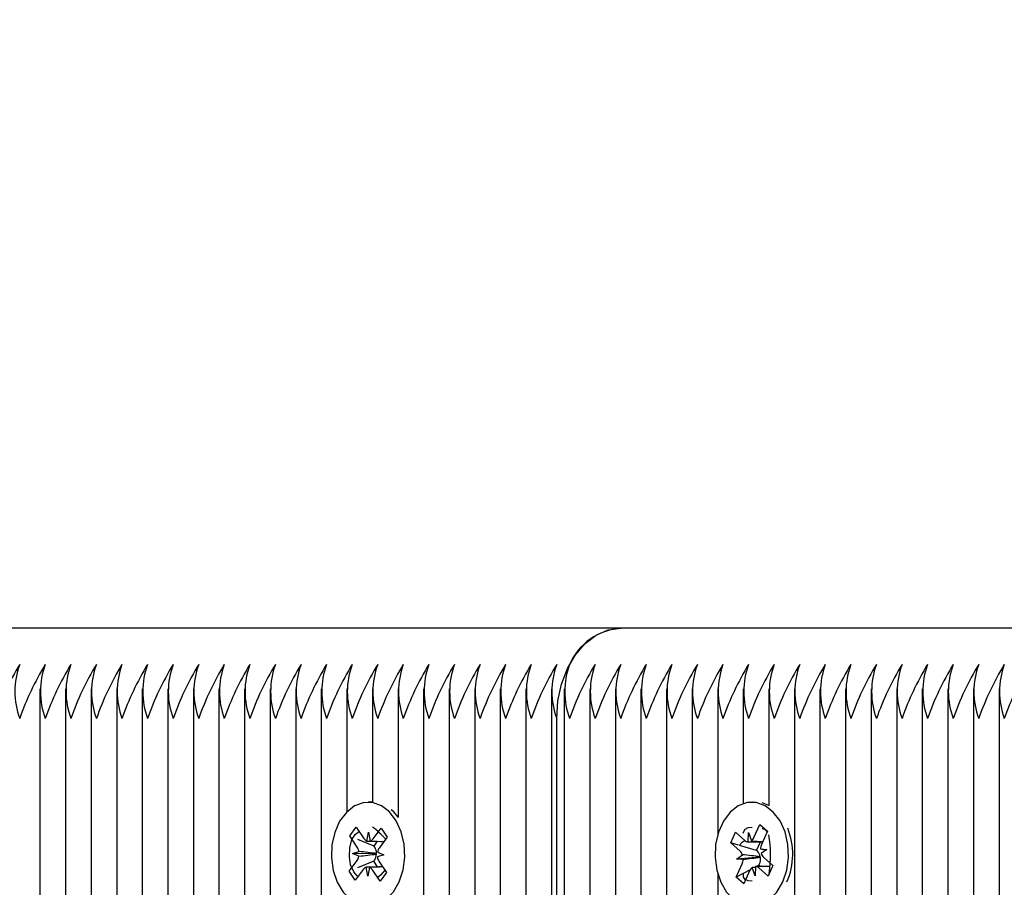
# Model space of a CAD drawing. Units: metres. Extents: x 5 to 17.7, y 3.7 to 15.4.
# Drawn here: x 8.2 to 8.3, y 12.8 to 12.9 of the extents above; entities that cross this region are included whole.
import ezdxf

# ---------------------------------------------------------------- set-up
doc = ezdxf.new("R2010")
doc.units = ezdxf.units.M
doc.header["$LTSCALE"] = 100
doc.header["$PDSIZE"] = -1
doc.linetypes.add('SLD-Сплошная', pattern=[0])
doc.styles.get("Standard").update_dxf_attribs({"font": 'isocpeui.ttf'})
doc.dimstyles.new('ISO-25', dxfattribs={"dimtxt": 2.5, "dimasz": 2.5, "dimexe": 1.25, "dimexo": 0.625, "dimtad": 1, "dimtxsty": 'Standard', "dimcen": 2.5, "dimadec": 0, "dimazin": 0, "dimtfac": 1, "dimtmove": 0, "dimatfit": 3, "dimfxl": 1, "dimarcsym": 0})

# ---------------------------------------------------------------- blocks, each defined once
blk = doc.blocks.new('*D25')
at = {"color": 0, "lineweight": -2, "transparency": 16777216}
for p, q in [((7.646185067124783, 12.320377702609), (7.646185067124783, 15.1617183907765)), ((14.63829999689351, 12.345377702609), (14.63829999689351, 15.1617183907765)), ((7.946185067124783, 15.06171839077651), (14.33829999689351, 15.06171839077651))]:
    blk.add_line(p, q, dxfattribs=at)
at = {"color": 0, "transparency": 16777216}
for points in [[(7.946185067124783, 15.11171839077651), (7.946185067124783, 15.0117183907765), (7.646185067124783, 15.06171839077651)], [(14.33829999689351, 15.11171839077651), (14.33829999689351, 15.0117183907765), (14.63829999689351, 15.06171839077651)]]:
    blk.add_solid(points, dxfattribs=at)
at = {"layer": 'Defpoints', "color": 0, "transparency": 16777216}
for p in [(14.63829999689351, 15.06171839077651), (14.63829999689351, 12.345377702609), (7.646185067124783, 12.320377702609)]:
    blk.add_point(p, dxfattribs=at)
at = {"color": 0, "transparency": 16777216, "insert": (11.14224253200915, 15.27171839077651), "char_height": 0.25, "attachment_point": 5}
blk.add_mtext('6,99м', dxfattribs=at)
blk = doc.blocks.new('*D26')
at = {"color": 0, "lineweight": -2, "transparency": 16777216}
for p, q in [((9.16626710155256, 13.109736772378), (5.305626710580665, 13.109736772378)), ((5.405626710580665, 6.723344807268042), (5.405626710580664, 12.809736772378)), ((8.716267101552559, 6.423344807268043), (5.305626710580666, 6.423344807268042))]:
    blk.add_line(p, q, dxfattribs=at)
at = {"color": 0, "transparency": 16777216}
for points in [[(5.355626710580665, 12.809736772378), (5.455626710580664, 12.809736772378), (5.405626710580664, 13.109736772378)], [(5.355626710580665, 6.723344807268042), (5.455626710580665, 6.723344807268042), (5.405626710580665, 6.423344807268042)]]:
    blk.add_solid(points, dxfattribs=at)
at = {"layer": 'Defpoints', "color": 0, "transparency": 16777216}
for p in [(5.405626710580664, 13.109736772378), (9.16626710155256, 13.109736772378), (8.716267101552559, 6.423344807268043)]:
    blk.add_point(p, dxfattribs=at)
at = {"color": 0, "transparency": 16777216, "insert": (5.195626710580667, 9.766540789823017), "char_height": 0.25, "attachment_point": 5, "rotation": 90}
blk.add_mtext('6,69м', dxfattribs=at)

msp = doc.modelspace()

# ---------------------------------------------------------------- linework, layer by layer
at = {"color": 7, "linetype": 'SLD-Сплошная', "lineweight": 25}
for p, q in [((8.302491272807693, 12.800377702609), (8.21056739125344, 12.800377702609)), ((8.394415154361944, 12.800377702609), (8.302491272807691, 12.800377702609)), ((8.238265876063275, 12.79368687483862), (8.238265876063275, 12.636877702609)), ((8.24109430318802, 12.79368687483862), (8.24109430318802, 12.636877702609)), ((8.243922730312766, 12.79368687483862), (8.243922730312766, 12.636877702609)), ((8.246751157437513, 12.79368687483862), (8.246751157437513, 12.636877702609)), ((8.249579584562259, 12.79368687483862), (8.249579584562259, 12.63661956736606)), ((8.252408011687006, 12.79368687483862), (8.252408011687006, 11.84706853037938)), ((8.255236438811753, 12.79368687483862), (8.255236438811753, 11.84706853037938)), ((8.258064865936499, 12.79368687483862), (8.258064865936499, 11.84706853037937)), ((8.260893293061244, 12.79368687483862), (8.260893293061244, 11.84706853037938)), ((8.263721720185991, 12.79368687483862), (8.263721720185991, 11.84706853037937)), ((8.266550147310738, 12.79368687483862), (8.266550147310738, 12.0779757424448)), ((8.269378574435484, 12.79368687483862), (8.269378574435484, 12.08541042689034)), ((8.27220700156023, 12.79368687483863), (8.27220700156023, 12.78006642022421)), ((8.275035428684976, 12.79368687483862), (8.275035428684975, 12.78112706263316)), ((8.277863855809722, 12.79368687483862), (8.277863855809722, 12.77942354605459)), ((8.280692282934469, 12.79368687483863), (8.280692282934469, 12.09831731764258)), ((8.283520710059214, 12.79368687483862), (8.283520710059214, 12.09968403269987)), ((8.286349137183961, 12.79368687483862), (8.286349137183961, 12.10047971776502)), ((8.289177564308707, 12.79368687483862), (8.289177564308707, 12.10082160350819)), ((8.292005991433452, 12.79368687483863), (8.292005991433452, 12.10071976806285)), ((8.2948344185582, 12.79368687483862), (8.2948344185582, 12.10016962140571)), ((8.296248632120573, 12.79368687483862), (8.296248632120573, 12.09968934197934)), ((8.299077059245318, 12.79368687483862), (8.299077059245318, 12.09838244974439)), ((8.301905486370064, 12.79368687483862), (8.301905486370064, 12.09653168195583)), ((8.304733913494811, 12.79368687483862), (8.304733913494811, 12.09392441381655)), ((8.307562340619558, 12.79368687483862), (8.307562340619558, 12.09048609041765)), ((8.310390767744304, 12.79368687483862), (8.310390767744304, 12.08637323006543)), ((8.313219194869049, 12.79368687483862), (8.313219194869049, 12.77753880519247)), ((8.316047621993796, 12.79368687483862), (8.316047621993796, 12.7809721446164)), ((8.318876049118543, 12.79368687483862), (8.318876049118542, 12.78073606009398)), ((8.321704476243289, 12.79368687483862), (8.321704476243289, 12.08039843964709)), ((8.324532903368034, 12.79368687483862), (8.324532903368034, 12.08132192221891)), ((8.32736133049278, 12.79368687483862), (8.32736133049278, 12.08127328432404)), ((8.330189757617527, 12.79368687483862), (8.330189757617527, 12.08025005021368)), ((8.333018184742274, 12.79368687483862), (8.333018184742272, 12.07946987807242)), ((8.33584661186702, 12.79368687483862), (8.33584661186702, 12.0794290682864)), ((8.338675038991765, 12.79368687483862), (8.338675038991765, 12.0806884181742)), ((8.341503466116512, 12.79368687483862), (8.341503466116512, 12.08119318342038)), ((8.344331893241257, 12.79368687483862), (8.344331893241257, 12.08073655742308)), ((8.295420204995827, 12.10000444983726), (8.295420204995827, 12.790377702609)), ((8.275020174358595, 12.781127702609), (8.274560554950822, 12.781127702609)), ((8.317031868990627, 12.781127702609), (8.316986961822016, 12.781127702609)), ((8.318876049118543, 12.78076061474929), (8.31813645967693, 12.78104432730597)), ((8.272520262498833, 12.77739436158381), (8.27323739253191, 12.77835947765523)), ((8.27323739253191, 12.77835947765523), (8.274078256249632, 12.77710986914997)), ((8.274398420319374, 12.77683327548194), (8.274603297880995, 12.77781647198798)), ((8.274603297880995, 12.77781647198798), (8.274773481166294, 12.7768201285237)), ((8.275102941539352, 12.7770739509921), (8.275986548187252, 12.77826311186582)), ((8.275986548187252, 12.77826311186582), (8.276668988305985, 12.77724893684706)), ((8.314660790632557, 12.77663084074769), (8.315190104550084, 12.77781391029485)), ((8.315190104550084, 12.77781391029485), (8.316220861665427, 12.77689157383872)), ((8.316579020729561, 12.77673359190981), (8.316608395069336, 12.77775774975718)), ((8.316608395069336, 12.77775774975718), (8.31694505062431, 12.77685003224902)), ((8.317220873934975, 12.7772096947615), (8.317873064297645, 12.77866740545354)), ((8.317873064297645, 12.77866740545354), (8.318709620797057, 12.77791884253262)), ((8.318222505443298, 12.7783186303776), (8.317873064297645, 12.77866740545354)), ((8.318709620797057, 12.77791884253262), (8.318057430434392, 12.77646113184058)), ((8.318682898298988, 12.77785911507668), (8.318384350310902, 12.77815709400248)), ((8.273361126216559, 12.77614475307855), (8.272520262498833, 12.77739436158381)), ((8.272554679337087, 12.77737980026137), (8.272520262498833, 12.77739436158381)), ((8.275209092231245, 12.77625675224192), (8.273432540164421, 12.77700838861488)), ((8.275209092231245, 12.77625675224192), (8.275612450682036, 12.77679959343592)), ((8.276668988305985, 12.77724893684706), (8.27578538165809, 12.77605977597334)), ((8.315691547747903, 12.77570850429155), (8.314660790632557, 12.77663084074769)), ((8.315504922803276, 12.77638315878942), (8.314660790632557, 12.77663084074769)), ((8.31694414530932, 12.77673274975718), (8.318178954265218, 12.77673274975718)), ((8.317522494110777, 12.77579117091154), (8.317943763332554, 12.77673274975718)), ((8.272836084585201, 12.77543815024054), (8.273540605805179, 12.77567882575071)), ((8.275284456661385, 12.77614475307855), (8.275209092231245, 12.77625675224192)), ((8.27558980039979, 12.77560699560373), (8.276285025316449, 12.77531725497745)), ((8.317522494110777, 12.77579117091154), (8.315631721642895, 12.77634595397009)), ((8.317614878192732, 12.77570850429156), (8.317522494110777, 12.77579117091154)), ((8.317945720341154, 12.7759546184346), (8.318669909300032, 12.7759130768449)), ((8.318669909300032, 12.7759130768449), (8.318028056094619, 12.77543697399322)), ((8.272452121595661, 12.77350646837094), (8.273335728243557, 12.77469562924467)), ((8.273531309501857, 12.77514840961427), (8.272836084585201, 12.77543815024054)), ((8.275409359262326, 12.77541536783137), (8.272836084585201, 12.77543815024054)), ((8.275179863320476, 12.77458904784544), (8.27337760148865, 12.77387377057082)), ((8.275179863320476, 12.77458904784544), (8.27525905868839, 12.77469562924467)), ((8.275603746604608, 12.77395911442589), (8.275179863320476, 12.77458904784544)), ((8.275409359262326, 12.77541536783137), (8.275484196808705, 12.77544093351221)), ((8.275483209311787, 12.77538459022391), (8.275409359262326, 12.77541536783137)), ((8.276285025316449, 12.77531725497745), (8.27558050409647, 12.7750765794673)), ((8.275759983685091, 12.77461065213945), (8.276600847402817, 12.77336104363419)), ((8.315304014344003, 12.77484232837309), (8.315945867549415, 12.77531843122479)), ((8.31786163925303, 12.77504410823762), (8.315304014344003, 12.77484232837309)), ((8.31602820330288, 12.7748007867834), (8.315304014344003, 12.77484232837309)), ((8.31786163925303, 12.77504410823762), (8.317929819909152, 12.77509468211422)), ((8.317938565998825, 12.77503969549524), (8.31786163925303, 12.77504410823762)), ((8.318282375896132, 12.77504690092645), (8.319313133011478, 12.77412456447032)), ((8.272505752754041, 12.77352775337412), (8.272452121595661, 12.77350646837094)), ((8.273134561714397, 12.77249229335219), (8.272452121595661, 12.77350646837094)), ((8.274018168362296, 12.7736814542259), (8.273134561714397, 12.77249229335219)), ((8.274517812020655, 12.77293893323002), (8.274347628735354, 12.7739352766943)), ((8.274722689582276, 12.77392212973606), (8.274517812020655, 12.77293893323002)), ((8.275883717369743, 12.77239592756277), (8.275042853652012, 12.77364553606803)), ((8.276600847402817, 12.77336104363419), (8.275883717369743, 12.77239592756277)), ((8.315264302846975, 12.77283656268538), (8.315916493209642, 12.77429427337742)), ((8.316806173498655, 12.77364947506609), (8.315264302846975, 12.77283656268538)), ((8.31675304970906, 12.7735457104565), (8.31610085934639, 12.77208799976446)), ((8.3173655285747, 12.77299765546082), (8.317028873019725, 12.77390537296898)), ((8.317394902914474, 12.7740218133082), (8.3173655285747, 12.77299765546082)), ((8.3177813695269, 12.77416362255578), (8.317513392827008, 12.77402233860511)), ((8.319000737811844, 12.77402265546083), (8.317701278814644, 12.77402265546083)), ((8.318783819093953, 12.77294149492315), (8.317753061978602, 12.77386383137929)), ((8.3177813695269, 12.77416362255578), (8.317839823654474, 12.77429427337742)), ((8.317938907305201, 12.77402265546083), (8.3177813695269, 12.77416362255578)), ((8.319313133011478, 12.77412456447032), (8.318783819093953, 12.77294149492315)), ((8.313219194869049, 12.77321660002553), (8.313219194869049, 12.0849720022962)), ((8.31610085934639, 12.77208799976446), (8.315264302846975, 12.77283656268538)), ((8.316047621993796, 12.77307218127601), (8.316047621993796, 12.7729064994823)), ((8.318876049118543, 12.77325222712419), (8.318876049118542, 12.77322961047506))]:
    msp.add_line(p, q, dxfattribs=at)
at = {"color": 7, "linetype": 'SLD-Сплошная', "lineweight": 25, "flags": 128}
for points in [[(8.295420204995827, 12.790377702609), (8.295556073581082, 12.79232860582916), (8.29595845798331, 12.79420453693265), (8.296611894795596, 12.7959334049392), (8.297491272807692, 12.79744877042087), (8.298562798015757, 12.79869239873203), (8.299785292306963, 12.79961649793411), (8.301111775911277, 12.80018555541303), (8.302491272807693, 12.800377702609)], [(8.277363434009914, 12.7712123409248), (8.278007856535352, 12.77232897770002), (8.278435672423946, 12.77363717707371), (8.278620000430017, 12.77505474006798), (8.278549258547036, 12.77649259598647), (8.278227891747678, 12.77786039905377), (8.277676092689852, 12.77907220517273), (8.276928532937736, 12.78005187210817), (8.27603218441989, 12.78073784378359), (8.275043368010229, 12.78108701807579), (8.27402421468038, 12.78107745507982), (8.273038761582246, 12.78070975567388), (8.272148928358225, 12.78000702376396), (8.271410626502359, 12.77901341458042), (8.270870246235535, 12.7777913602425), (8.2705617416373, 12.77641764691866), (8.27050449718616, 12.77497859006919), (8.27070210976151, 12.77356461092843), (8.271142162638474, 12.77226455500605), (8.27179700567639, 12.77116010959692), (8.272625492678841, 12.77032067106795), (8.273575566760504, 12.76979898442918), (8.274587531272697, 12.76962782917073), (8.275597800763375, 12.76981795960696), (8.276542896284926, 12.77035742914332), (8.277363434009914, 12.7712123409248)], [(8.320422818873181, 12.77230324775522), (8.320855518931493, 12.77360823043306), (8.321045143319058, 12.77502439555537), (8.320979777238215, 12.77646276025923), (8.320663527880226, 12.77783294680037), (8.320116266355335, 12.7790488613192), (8.319372379117839, 12.7800341034347), (8.318478607338694, 12.78072676676127), (8.317491109985848, 12.78108332871468), (8.316471935149742, 12.78108138519604), (8.315485121333591, 12.78072105832378), (8.31459267367871, 12.78002498876047), (8.31385066795345, 12.77903691311674), (8.313305727106432, 12.77781891581918), (8.312992091775229, 12.77644752811746), (8.31292946882117, 12.77500891934451), (8.31312179307477, 12.77359348258035), (8.313556980095854, 12.7722901549225), (8.314207685483385, 12.771180829241), (8.315033023024736, 12.77033520854822), (8.315981133726803, 12.76980642630229), (8.31699244430727, 12.76962770783642), (8.318003410403024, 12.76981028268911), (8.318950509296199, 12.77034267901092), (8.319774231280148, 12.77119144438291), (8.320422818873181, 12.77230324775522)], [(8.277863855809722, 12.77948738040769), (8.277388152345509, 12.78005187210817), (8.27712426636811, 12.78029787472296)], [(8.273461814508675, 12.7729327112912), (8.27335415165231, 12.77299578994498), (8.272964557331733, 12.77341666368712), (8.272624956940177, 12.77418675057743), (8.27249188448356, 12.77508127018657), (8.272529694229386, 12.77608362615246), (8.272770646473663, 12.77698742132925), (8.273173823419313, 12.77759601995972), (8.273557931795574, 12.77788312389933)], [(8.316066426427373, 12.77768853540099), (8.31605121315176, 12.77775724111571), (8.316252846514478, 12.7781505670775), (8.316580885230808, 12.77832194359085), (8.317034564602741, 12.77837542483523)], [(8.318125783526026, 12.77821615893228), (8.318159175522068, 12.77820933332723), (8.318384350310902, 12.77815709400248)], [(8.315631493087333, 12.77638413692316), (8.31591865439981, 12.77672489106021), (8.316253320179447, 12.77693801397475)], [(8.276457699313985, 12.77364553606803), (8.275912314732054, 12.77303663948836), (8.275620276127786, 12.77278742788517)], [(8.317035132704417, 12.77238046069852), (8.316580862619686, 12.77243346812633), (8.316269506401778, 12.77259056662109), (8.316086743694692, 12.77284517653019), (8.316061517646704, 12.77320704246024), (8.316104641869462, 12.77327961022288)]]:
    msp.add_lwpolyline(points, dxfattribs=at)
at = {"color": 7, "linetype": 'SLD-Сплошная', "lineweight": 25}
for centre, radius, start, end in [((8.30297372189662, 12.79369541656428), 0.006699679388360378, 94.12948755209788, 156.3992918134348), ((8.262765719241264, 12.78010450815115), 0.03130458913863381, 148.6788727945472, 160.8423235641229), ((8.244177862687536, 12.793377702609), 0.008688955437077515, 159.8019720020319, 200.1980279979839), ((8.265594146365833, 12.78010450815123), 0.03130458913843954, 148.6788727945059, 160.8423235641575), ((8.24700628981227, 12.793377702609), 0.008688955437064792, 159.8019720019996, 200.1980279980122), ((8.268422573490575, 12.78010450815123), 0.03130458913843467, 148.6788727945081, 160.8423235641614), ((8.24983471693801, 12.793377702609), 0.008688955437998379, 159.8019720042643, 200.1980279957475), ((8.271251000615157, 12.7801045081513), 0.03130458913825757, 148.6788727944593, 160.8423235641831), ((8.252663144061781, 12.793377702609), 0.00868895543708313, 159.8019720020441, 200.1980279979677), ((8.27407942773494, 12.78010450815365), 0.03130458913279871, 148.6788727933988, 160.8423235652518), ((8.255491571185546, 12.793377702609), 0.008688955436161213, 159.8019719998076, 200.1980280002042), ((8.276907854864888, 12.78010450815121), 0.03130458913851163, 148.6788727945402, 160.8423235641622), ((8.258319998311277, 12.793377702609), 0.008688955437087517, 159.8019720020562, 200.1980279979597), ((8.279736281989466, 12.78010450815128), 0.03130458913833117, 148.678872794488, 160.8423235641817), ((8.26114842543602, 12.793377702609), 0.00868895543708313, 159.8019720020441, 200.1980279979677), ((8.282564709114405, 12.78010450815119), 0.03130458913854321, 148.6788727945333, 160.8423235641444), ((8.263976852561749, 12.793377702609), 0.008688955438006714, 159.8019720042846, 200.1980279957272), ((8.285393136239065, 12.78010450815122), 0.03130458913845276, 148.6788727944977, 160.8423235641454), ((8.266805279684897, 12.793377702609), 0.008688955436505693, 159.8019720006558, 200.1980279993561), ((8.288221563366838, 12.78010450814979), 0.0313045891417808, 148.6788727951401, 160.842323563484), ((8.269633706810252, 12.793377702609), 0.008688955437076462, 159.8019720020279, 200.1980279979839), ((8.291049990488546, 12.78010450815123), 0.03130458913843467, 148.6788727945081, 160.8423235641614), ((8.272462133935004, 12.793377702609), 0.00868895543708313, 159.8019720020441, 200.1980279979677), ((8.293878417613127, 12.7801045081513), 0.03130458913825757, 148.6788727944593, 160.8423235641831), ((8.275290561059732, 12.793377702609), 0.008688955437064792, 159.8019720019996, 200.1980279980122), ((8.29670684473298, 12.78010450815362), 0.03130458913287399, 148.6788727934292, 160.8423235652515), ((8.278118988184497, 12.793377702609), 0.00868895543708313, 159.8019720020441, 200.1980279979677), ((8.29953527185782, 12.78010450815357), 0.03130458913297868, 148.6788727934438, 160.8423235652251), ((8.280947415309255, 12.793377702609), 0.0086889554370948, 159.8019720020724, 200.1980279979394), ((8.302363698987365, 12.7801045081513), 0.03130458913825757, 148.6788727944593, 160.8423235641831), ((8.28377584243398, 12.793377702609), 0.008688955437074795, 159.8019720020239, 200.198027997988), ((8.30519212611228, 12.78010450815123), 0.03130458913843954, 148.6788727945059, 160.8423235641575), ((8.286604269558735, 12.793377702609), 0.00868895543708313, 159.8019720020441, 200.1980279979677), ((8.308020553242, 12.78010450814888), 0.03130458914391201, 148.6788727955581, 160.8423235630767), ((8.289432696683475, 12.793377702609), 0.008688955437076462, 159.8019720020279, 200.1980279979839), ((8.310848980361769, 12.78010450815123), 0.03130458913843467, 148.6788727945081, 160.8423235641614), ((8.292261123809203, 12.793377702609), 0.008688955437998379, 159.8019720042643, 200.1980279957475), ((8.313677407486518, 12.78010450815123), 0.03130458913843954, 148.6788727945059, 160.8423235641575), ((8.295089550932987, 12.793377702609), 0.008688955437095854, 159.8019720020764, 200.1980279979394), ((8.316505834606021, 12.7801045081537), 0.03130458913267375, 148.6788727933857, 160.8423235652859), ((8.297917978057734, 12.793377702609), 0.008688955437096468, 159.8019720020764, 200.1980279979354), ((8.319334261735841, 12.7801045081513), 0.031304589138256, 148.6788727944576, 160.842323564182), ((8.30074640518246, 12.793377702609), 0.008688955437076462, 159.8019720020279, 200.1980279979839), ((8.322162688860752, 12.78010450815123), 0.03130458913843314, 148.6788727945064, 160.8423235641604), ((8.303574832319766, 12.793377702609), 0.008688955448864664, 159.8019720306249, 200.198027969387), ((8.304989045868604, 12.793377702609), 0.008688955436161213, 159.8019719998076, 200.1980280002042), ((8.326405329547876, 12.78010450815123), 0.03130458913843954, 148.6788727945059, 160.8423235641575), ((8.307817472994332, 12.793377702609), 0.00868895543708313, 159.8019720020441, 200.1980279979677), ((8.329233756672727, 12.78010450815117), 0.03130458913855627, 148.6788727945179, 160.8423235641252), ((8.310645900119072, 12.793377702609), 0.008688955437076462, 159.8019720020279, 200.1980279979839), ((8.332062183792571, 12.7801045081535), 0.03130458913316221, 148.6788727934922, 160.8423235652005), ((8.313474327245792, 12.793377702609), 0.008688955438931967, 159.8019720065292, 200.1980279934827), ((8.334890610927182, 12.78010450814883), 0.03130458914401552, 148.6788727955783, 160.8423235630564), ((8.316302754368577, 12.793377702609), 0.008688955437089186, 159.8019720020603, 200.1980279979556), ((8.337719038041618, 12.7801045081537), 0.03130458913267375, 148.6788727933857, 160.8423235652859), ((8.319131181493331, 12.793377702609), 0.008688955437096468, 159.8019720020764, 200.1980279979354), ((8.340547465171438, 12.7801045081513), 0.031304589138256, 148.6788727944576, 160.842323564182), ((8.321959608617084, 12.793377702609), 0.00868895543616288, 159.8019719998116, 200.1980280002002), ((8.343375892291386, 12.78010450815357), 0.03130458913297716, 148.6788727934421, 160.8423235652241), ((8.3247880357428, 12.793377702609), 0.008688955437074795, 159.8019720020239, 200.198027997988), ((8.3462043194211, 12.78010450815123), 0.03130458913843954, 148.6788727945059, 160.8423235641575), ((8.327616462868528, 12.793377702609), 0.008688955437996712, 159.8019720042603, 200.1980279957515), ((8.349032746546113, 12.7801045081511), 0.03130458913873338, 148.6788727945667, 160.8423235641036), ((8.330444889992306, 12.793377702609), 0.008688955437087517, 159.8019720020562, 200.1980279979597), ((8.351861173670587, 12.78010450815123), 0.03130458913843314, 148.6788727945064, 160.8423235641604), ((8.33327331711706, 12.793377702609), 0.0086889554370948, 159.8019720020724, 200.1980279979394), ((8.35468960079517, 12.7801045081513), 0.03130458913825757, 148.6788727944593, 160.8423235641831), ((8.336101744240821, 12.793377702609), 0.008688955436169548, 159.8019719998278, 200.198028000184), ((8.357518027920085, 12.78010450815123), 0.03130458913843954, 148.6788727945059, 160.8423235641575), ((8.33893017136654, 12.793377702609), 0.00868895543708313, 159.8019720020441, 200.1980279979677), ((8.360346455044935, 12.78010450815117), 0.03130458913855627, 148.6788727945179, 160.8423235641252), ((8.34175859849128, 12.793377702609), 0.008688955437076462, 159.8019720020279, 200.1980279979839), ((8.36317488216948, 12.78010450815128), 0.03130458913833117, 148.678872794488, 160.8423235641817), ((8.344587025617008, 12.793377702609), 0.008688955437998379, 159.8019720042643, 200.1980279957475), ((8.366003309294323, 12.78010450815123), 0.03130458913843954, 148.6788727945059, 160.8423235641575), ((8.347415452741773, 12.793377702609), 0.008688955438016718, 159.8019720043089, 200.1980279957029), ((8.368831736424138, 12.78010450814883), 0.03130458914401552, 148.6788727955783, 160.8423235630564), ((8.350243879865518, 12.793377702609), 0.008688955437076462, 159.8019720020279, 200.1980279979839), ((8.37166016354381, 12.78010450815123), 0.03130458913843314, 148.6788727945064, 160.8423235641604), ((8.353072306990263, 12.793377702609), 0.008688955437075848, 159.8019720020279, 200.198027997988), ((8.374488590668557, 12.78010450815123), 0.03130458913843314, 148.6788727945064, 160.8423235641604), ((8.269173867400557, 12.77054996506786), 0.009785388902606555, 41.81340476476988, 53.01678827827742), ((8.313781703676767, 12.77538030208982), 0.007738778669608128, 336.5708361455961, 21.84308558529825), ((8.27470003240387, 12.77750599477502), 0.0007372388329403858, 212.50069008377, 245.8510353287172), ((8.274529318577008, 12.7774777806624), 0.000701513866965346, 290.3681506296724, 324.8545142851597), ((8.316624357539805, 12.777321354654), 0.0005895086681528218, 226.806743169074, 265.5892500383977), ((8.316390893554154, 12.77756060741225), 0.0009011143773171867, 307.9496406074269, 337.0815374475554), ((8.306018163121134, 12.77534791223523), 0.01304745835588235, 350.7571044858678, 9.602517258540127), ((8.272357102719228, 12.7754904615081), 0.001198399199911066, 9.043244102995097, 33.09106397001187), ((8.274206857714018, 12.7754586840208), 0.0012774624234669, 359.2038419777476, 32.48346254612471), ((8.276724106401852, 12.77538565661454), 0.001155699378928038, 144.3170220499105, 168.9585251152888), ((8.315025212966267, 12.7749961251695), 0.0009754414665933263, 19.29431244261642, 46.91277263674216), ((8.31686494887436, 12.77493602160961), 0.001076625968691766, 8.47444451396683, 45.84873084839144), ((8.319287065173548, 12.77592436401601), 0.001341685987567445, 156.4174681722328, 178.7078962949293), ((8.272397003499725, 12.77536974860349), 0.001155699379001295, 324.3170220508931, 348.958525114478), ((8.27424193149305, 12.77540749112964), 0.001241489055437801, 325.0127871875866, 358.9430437082025), ((8.276764007182528, 12.77526494370994), 0.001198399200023368, 189.0432441036913, 213.0910639689382), ((8.314686858470383, 12.77483104120202), 0.001341685987671819, 336.4174681730205, 358.707896293816), ((8.316568338514859, 12.7748419516739), 0.001384422614916476, 336.6965682280762, 8.21192121775354), ((8.31894871067786, 12.77575928004855), 0.0009754414666966419, 199.294312443055, 226.91277263499), ((8.27459179132464, 12.77327762455561), 0.0007015138669585107, 110.3681506299241, 144.8545142858707), ((8.274421077497754, 12.77324941044296), 0.0007372388329742602, 32.50069008493263, 65.85103532779993), ((8.317583030089905, 12.77319479780573), 0.0009011143773412081, 127.9496406080977, 157.0815374477102), ((8.317349566104236, 12.77343405056401), 0.000589508668138874, 46.80674316936339, 85.58925003882034)]:
    msp.add_arc(centre, radius, start, end, dxfattribs=at)
for centre, major_axis, ratio, start_param, end_param in [((8.274603297880995, 12.77781647198798), (0.008981836679739175, -0.0002705175276567218), 0.110073067678381, 4.692892119405824, 4.734616241052277), ((8.274603297880995, 12.77781647198798), (0.007581632813895568, -0.0002675389885453683), 0.1305086269304858, 4.739442740304706, 4.946675780025791), ((8.316608395069336, 12.77775774975718), (0.009008559954839512, -3.87022138568227e-05), 0.1136995347146377, 4.709616732090796, 4.888608397378601), ((8.316608395069336, 12.77775774975718), (0.007649645169225393, -0.000522547917030991), 0.1152731304192051, 4.764285291517341, 4.930096128370596), ((8.272836084585201, 12.77543815024054), (0.008483732059795914, -0.0009742969115489333), 0.03752916578183479, 1.257664552616603, 1.491967503583095), ((8.318669909300032, 12.7759130768449), (0.008286652654344806, -0.001023903565215534), 0.005719697047296503, 4.6255918871768, 4.70638497167647), ((8.272836084585201, 12.77543815024054), (0.008517523337284063, 0.0009580315047710286), 0.04278452798696192, 4.789289564497675, 5.023592515471274), ((8.315304014344003, 12.77484232837309), (0.008644670477169214, -0.0008732461558178528), 0.06208657060597297, 1.268449648033218, 1.502752599000779), ((8.315304014344003, 12.77484232837309), (0.008345165551297384, 0.001016931681547817), 0.01538073758679724, 4.797403300272897, 5.031706251248682), ((8.274517812020655, 12.77293893323002), (0.008990421570105767, 0.0002245518468573238), 0.1112406933496467, 1.38031212354186, 1.586948356302887), ((8.274517812020655, 12.77293893323002), (0.007591752368909965, 0.0003214562502158458), 0.1282034298978076, 1.342208755838298, 1.538378145130066), ((8.3173655285747, 12.77299765546082), (0.008932404713243969, 0.0004463224826007916), 0.1033008388968041, 1.570724218483093, 1.60333244133278), ((8.3173655285747, 12.77299765546082), (0.0075601896780082, 4.637118056294298e-05), 0.1354397953189658, 1.525540704432836, 1.566080187805478)]:
    msp.add_ellipse(centre, major_axis=major_axis, ratio=ratio, start_param=start_param, end_param=end_param, dxfattribs=at)

# ---------------------------------------------------------------- dimensions: what is measured, and where the dimension line sits
dim = msp.add_linear_dim(base=(14.63829999689351, 15.06171839077651), p1=(7.646185067124783, 12.320377702609), p2=(14.63829999689351, 12.345377702609), dimstyle='ISO-25', override={"dimtxt": 0.25, "dimasz": 0.3, "dimexe": 0.1, "dimexo": 0, "dimgap": 0.06, "dimzin": 1, "dimpost": 'м', "dimtdec": 3, "dimtzin": 1})
dim.commit()
dim.dimension.update_dxf_attribs({"geometry": '*D25', "text_midpoint": (11.14224253200915, 15.27171839077651)})
dim = msp.add_linear_dim(base=(5.405626710580664, 13.109736772378), p1=(8.716267101552555, 6.423344807268039), p2=(9.166267101552556, 13.10973677237799), angle=90, dimstyle='ISO-25', override={"dimtxt": 0.25, "dimasz": 0.3, "dimexe": 0.1, "dimexo": 0, "dimgap": 0.06, "dimzin": 1, "dimpost": 'м', "dimtdec": 3, "dimtzin": 1})
dim.commit()
dim.dimension.update_dxf_attribs({"geometry": '*D26', "text_midpoint": (5.195626710580667, 9.766540789823017)})

doc.saveas('drawing.dxf')
